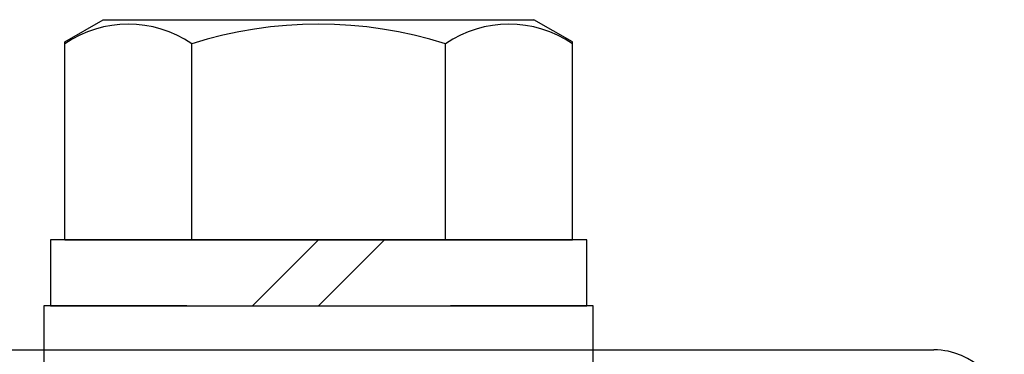
# Model space of a CAD drawing. Extents: x -247 to 21476, y -746 to 14597.
# Drawn here: x 13201 to 13313, y 6970 to 7008 of the extents above; entities that cross this region are included whole.
import ezdxf

# ---------------------------------------------------------------- set-up
doc = ezdxf.new("R2010")
doc.units = 0
doc.header["$LTSCALE"] = 70
doc.linetypes.add('PHANTOM2_18', pattern=[31.75, 15.875, -3.175, 3.175, -3.175, 3.175, -3.175])
doc.layers.add('_0-1_LAYER_1', color=7, linetype='CONTINUOUS')

msp = doc.modelspace()

# ---------------------------------------------------------------- linework, layer by layer
at = {"layer": '_0-1_LAYER_1', "color": 7, "linetype": 'PHANTOM2_18'}
for p, q in [((13206.13, 7005.48), (13210.5, 7008)), ((13210.5, 7008), (13259.5, 7008)), ((13263.87, 7005.48), (13259.5, 7008)), ((13206.13, 6983), (13206.13, 7005.48)), ((13220.57, 6983), (13220.57, 7005.27)), ((13249.43, 6983), (13249.43, 7005.27)), ((13263.87, 6983), (13263.87, 7005.48)), ((13265.5, 6983), (13204.5, 6983)), ((13204.5, 6983), (13204.5, 6975.5)), ((13206.13, 6983), (13263.87, 6983)), ((13235, 6983), (13227.5, 6975.5)), ((13235, 6975.5), (13242.5, 6983)), ((13265.5, 6975.5), (13265.5, 6983)), ((13203.75, 6975.5), (13203.75, 6970.5)), ((13220, 6975.5), (13203.75, 6975.5)), ((13204.5, 6975.5), (13235, 6975.5)), ((13235, 6975.5), (13265.5, 6975.5)), ((13266.25, 6975.5), (13250, 6975.5)), ((13266.25, 6970.5), (13266.25, 6975.5)), ((13193, 6970.5), (13305, 6970.5)), ((13203.75, 6970.5), (13203.75, 6967.5)), ((13266.25, 6967.5), (13266.25, 6970.5))]:
    msp.add_line(p, q, dxfattribs=at)
for centre, radius, start, end in [((13213.35, 6994.72), 12.78, 55.616, 124.384), ((13235, 6959.73), 47.77, 72.4122, 107.5878), ((13256.65, 6994.72), 12.78, 55.616, 124.384), ((13305, 6962.5), 8, 0, 90)]:
    msp.add_arc(centre, radius, start, end, dxfattribs=at)

doc.saveas('drawing.dxf')
